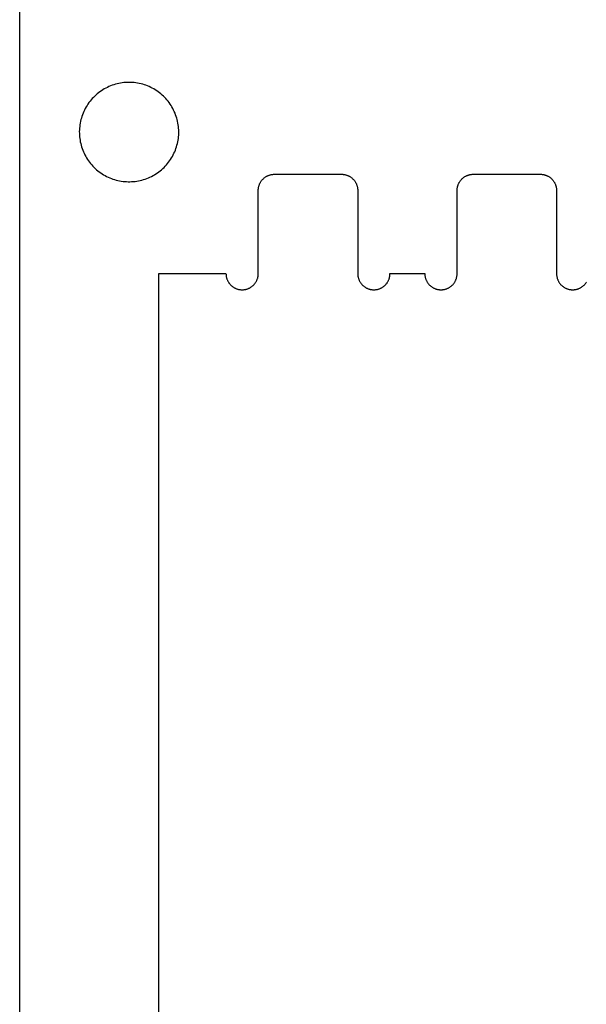
# Model space of a CAD drawing. Units: millimetres. Extents: x 118 to 2558, y 1501 to 2763.
# Drawn here: x 561 to 675, y 2127 to 2325 of the extents above; entities that cross this region are included whole.
import ezdxf

# ---------------------------------------------------------------- set-up
doc = ezdxf.new("R2010")
doc.units = ezdxf.units.MM
doc.header["$MEASUREMENT"] = 0
doc.layers.add('01 Screws 1_4_ drill', color=5, linetype='Continuous', true_color=0x0000ff)
doc.layers.add('04 Outer Cut 1_4_ drill', color=12, linetype='Continuous', true_color=0xc80000)

msp = doc.modelspace()

# ---------------------------------------------------------------- linework, layer by layer
at = {"layer": '01 Screws 1_4_ drill'}
for p, q in [((577.75, 2310.98), (577.46, 2310.79)), ((578.05, 2311.16), (577.75, 2310.98)), ((578.35, 2311.33), (578.05, 2311.16)), ((578.66, 2311.48), (578.35, 2311.33)), ((578.98, 2311.63), (578.66, 2311.48)), ((579.3, 2311.76), (578.98, 2311.63)), ((579.62, 2311.89), (579.3, 2311.76)), ((579.95, 2312), (579.62, 2311.89)), ((580.28, 2312.1), (579.95, 2312)), ((580.62, 2312.19), (580.28, 2312.1)), ((580.96, 2312.27), (580.62, 2312.19)), ((581.3, 2312.33), (580.96, 2312.27)), ((581.64, 2312.39), (581.3, 2312.33)), ((581.98, 2312.43), (581.64, 2312.39)), ((582.33, 2312.46), (581.98, 2312.43)), ((582.68, 2312.48), (582.33, 2312.46)), ((583.02, 2312.48), (582.68, 2312.48)), ((583.37, 2312.48), (583.02, 2312.48)), ((583.72, 2312.46), (583.37, 2312.48)), ((584.06, 2312.43), (583.72, 2312.46)), ((584.41, 2312.39), (584.06, 2312.43)), ((584.75, 2312.33), (584.41, 2312.39)), ((585.09, 2312.27), (584.75, 2312.33)), ((585.43, 2312.19), (585.09, 2312.27)), ((585.77, 2312.1), (585.43, 2312.19)), ((586.1, 2312), (585.77, 2312.1)), ((586.43, 2311.89), (586.1, 2312)), ((586.75, 2311.76), (586.43, 2311.89)), ((587.07, 2311.63), (586.75, 2311.76)), ((587.39, 2311.48), (587.07, 2311.63)), ((587.7, 2311.33), (587.39, 2311.48)), ((588, 2311.16), (587.7, 2311.33)), ((588.3, 2310.98), (588, 2311.16)), ((588.59, 2310.79), (588.3, 2310.98)), ((575.4, 2308.95), (575.18, 2308.68)), ((575.62, 2309.21), (575.4, 2308.95)), ((575.86, 2309.46), (575.62, 2309.21)), ((576.11, 2309.71), (575.86, 2309.46)), ((576.36, 2309.94), (576.11, 2309.71)), ((576.63, 2310.17), (576.36, 2309.94)), ((576.9, 2310.39), (576.63, 2310.17)), ((577.17, 2310.6), (576.9, 2310.39)), ((577.46, 2310.79), (577.17, 2310.6)), ((588.87, 2310.6), (588.59, 2310.79)), ((589.15, 2310.39), (588.87, 2310.6)), ((589.42, 2310.17), (589.15, 2310.39)), ((589.69, 2309.94), (589.42, 2310.17)), ((589.94, 2309.71), (589.69, 2309.94)), ((590.19, 2309.46), (589.94, 2309.71)), ((590.42, 2309.21), (590.19, 2309.46)), ((590.65, 2308.95), (590.42, 2309.21)), ((590.87, 2308.68), (590.65, 2308.95)), ((574.06, 2306.92), (573.92, 2306.61)), ((574.22, 2307.23), (574.06, 2306.92)), ((574.39, 2307.53), (574.22, 2307.23)), ((574.57, 2307.83), (574.39, 2307.53)), ((574.76, 2308.12), (574.57, 2307.83)), ((574.96, 2308.4), (574.76, 2308.12)), ((575.18, 2308.68), (574.96, 2308.4)), ((591.08, 2308.4), (590.87, 2308.68)), ((591.28, 2308.12), (591.08, 2308.4)), ((591.48, 2307.83), (591.28, 2308.12)), ((591.66, 2307.53), (591.48, 2307.83)), ((591.83, 2307.23), (591.66, 2307.53)), ((591.99, 2306.92), (591.83, 2307.23)), ((592.13, 2306.61), (591.99, 2306.92)), ((573.34, 2304.98), (573.26, 2304.64)), ((573.43, 2305.31), (573.34, 2304.98)), ((573.54, 2305.64), (573.43, 2305.31)), ((573.65, 2305.97), (573.54, 2305.64)), ((573.78, 2306.29), (573.65, 2305.97)), ((573.92, 2306.61), (573.78, 2306.29)), ((592.27, 2306.29), (592.13, 2306.61)), ((592.4, 2305.97), (592.27, 2306.29)), ((592.51, 2305.64), (592.4, 2305.97)), ((592.62, 2305.31), (592.51, 2305.64)), ((592.71, 2304.98), (592.62, 2305.31)), ((592.79, 2304.64), (592.71, 2304.98)), ((573.05, 2303.27), (573.03, 2302.92)), ((573.09, 2303.61), (573.05, 2303.27)), ((573.13, 2303.95), (573.09, 2303.61)), ((573.19, 2304.3), (573.13, 2303.95)), ((573.26, 2304.64), (573.19, 2304.3)), ((592.86, 2304.3), (592.79, 2304.64)), ((592.92, 2303.95), (592.86, 2304.3)), ((592.96, 2303.61), (592.92, 2303.95)), ((592.99, 2303.27), (592.96, 2303.61)), ((593.02, 2302.92), (592.99, 2303.27)), ((573.03, 2302.92), (573.02, 2302.57)), ((573.02, 2302.57), (573.03, 2302.22)), ((573.03, 2302.22), (573.04, 2301.88)), ((573.04, 2301.88), (573.07, 2301.53)), ((573.07, 2301.53), (573.11, 2301.19)), ((573.11, 2301.19), (573.16, 2300.84)), ((592.89, 2300.84), (592.94, 2301.19)), ((592.94, 2301.19), (592.98, 2301.53)), ((592.98, 2301.53), (593.01, 2301.88)), ((593.01, 2301.88), (593.02, 2302.22)), ((593.02, 2302.57), (593.02, 2302.92)), ((593.02, 2302.22), (593.02, 2302.57)), ((573.16, 2300.84), (573.22, 2300.5)), ((573.22, 2300.5), (573.3, 2300.16)), ((573.3, 2300.16), (573.38, 2299.83)), ((573.38, 2299.83), (573.48, 2299.49)), ((573.48, 2299.49), (573.59, 2299.16)), ((573.59, 2299.16), (573.71, 2298.84)), ((592.34, 2298.84), (592.46, 2299.16)), ((592.46, 2299.16), (592.57, 2299.49)), ((592.57, 2299.49), (592.66, 2299.83)), ((592.66, 2299.83), (592.75, 2300.16)), ((592.75, 2300.16), (592.83, 2300.5)), ((592.83, 2300.5), (592.89, 2300.84)), ((573.71, 2298.84), (573.84, 2298.52)), ((573.84, 2298.52), (573.99, 2298.2)), ((573.99, 2298.2), (574.14, 2297.89)), ((574.14, 2297.89), (574.31, 2297.59)), ((574.31, 2297.59), (574.48, 2297.29)), ((574.48, 2297.29), (574.67, 2296.99)), ((591.38, 2296.99), (591.57, 2297.29)), ((591.57, 2297.29), (591.74, 2297.59)), ((591.74, 2297.59), (591.91, 2297.89)), ((591.91, 2297.89), (592.06, 2298.2)), ((592.06, 2298.2), (592.2, 2298.52)), ((592.2, 2298.52), (592.34, 2298.84)), ((574.67, 2296.99), (574.86, 2296.71)), ((574.86, 2296.71), (575.07, 2296.43)), ((575.07, 2296.43), (575.28, 2296.15)), ((575.28, 2296.15), (575.51, 2295.89)), ((575.51, 2295.89), (575.74, 2295.63)), ((575.74, 2295.63), (575.98, 2295.38)), ((575.98, 2295.38), (576.23, 2295.14)), ((576.23, 2295.14), (576.49, 2294.91)), ((589.56, 2294.91), (589.81, 2295.14)), ((589.81, 2295.14), (590.06, 2295.38)), ((590.06, 2295.38), (590.31, 2295.63)), ((590.31, 2295.63), (590.54, 2295.89)), ((590.54, 2295.89), (590.76, 2296.15)), ((590.76, 2296.15), (590.98, 2296.43)), ((590.98, 2296.43), (591.19, 2296.71)), ((591.19, 2296.71), (591.38, 2296.99)), ((576.49, 2294.91), (576.76, 2294.69)), ((576.76, 2294.69), (577.03, 2294.48)), ((577.03, 2294.48), (577.32, 2294.27)), ((577.32, 2294.27), (577.6, 2294.08)), ((577.6, 2294.08), (577.9, 2293.9)), ((577.9, 2293.9), (578.2, 2293.73)), ((578.2, 2293.73), (578.51, 2293.56)), ((578.51, 2293.56), (578.82, 2293.41)), ((578.82, 2293.41), (579.14, 2293.27)), ((579.14, 2293.27), (579.46, 2293.14)), ((579.46, 2293.14), (579.79, 2293.02)), ((586.26, 2293.02), (586.59, 2293.14)), ((586.59, 2293.14), (586.91, 2293.27)), ((586.91, 2293.27), (587.23, 2293.41)), ((587.23, 2293.41), (587.54, 2293.56)), ((587.54, 2293.56), (587.85, 2293.73)), ((587.85, 2293.73), (588.15, 2293.9)), ((588.15, 2293.9), (588.44, 2294.08)), ((588.44, 2294.08), (588.73, 2294.27)), ((588.73, 2294.27), (589.01, 2294.48)), ((589.01, 2294.48), (589.29, 2294.69)), ((589.29, 2294.69), (589.56, 2294.91)), ((579.79, 2293.02), (580.12, 2292.92)), ((580.12, 2292.92), (580.45, 2292.82)), ((580.45, 2292.82), (580.79, 2292.74)), ((580.79, 2292.74), (581.13, 2292.67)), ((581.13, 2292.67), (581.47, 2292.61)), ((581.47, 2292.61), (581.81, 2292.56)), ((581.81, 2292.56), (582.16, 2292.52)), ((582.16, 2292.52), (582.5, 2292.5)), ((582.5, 2292.5), (582.85, 2292.49)), ((582.85, 2292.49), (583.2, 2292.49)), ((583.2, 2292.49), (583.54, 2292.5)), ((583.54, 2292.5), (583.89, 2292.52)), ((583.89, 2292.52), (584.24, 2292.56)), ((584.24, 2292.56), (584.58, 2292.61)), ((584.58, 2292.61), (584.92, 2292.67)), ((584.92, 2292.67), (585.26, 2292.74)), ((585.26, 2292.74), (585.6, 2292.82)), ((585.6, 2292.82), (585.93, 2292.92)), ((585.93, 2292.92), (586.26, 2293.02))]:
    msp.add_line(p, q, dxfattribs=at)
at = {"layer": '04 Outer Cut 1_4_ drill'}
for p, q in [((561.02, 1548.48), (561.02, 2429.98)), ((609.98, 2293.03), (610.06, 2293.11)), ((610.06, 2293.11), (610.14, 2293.18)), ((610.14, 2293.18), (610.22, 2293.26)), ((610.22, 2293.26), (610.31, 2293.32)), ((610.31, 2293.32), (610.4, 2293.39)), ((610.4, 2293.39), (610.49, 2293.45)), ((610.49, 2293.45), (610.59, 2293.51)), ((610.59, 2293.51), (610.68, 2293.57)), ((610.68, 2293.57), (610.78, 2293.62)), ((610.78, 2293.62), (610.88, 2293.67)), ((610.88, 2293.67), (610.98, 2293.72)), ((610.98, 2293.72), (611.08, 2293.76)), ((611.08, 2293.76), (611.19, 2293.8)), ((611.19, 2293.8), (611.29, 2293.83)), ((611.29, 2293.83), (611.4, 2293.86)), ((611.4, 2293.86), (611.5, 2293.89)), ((611.5, 2293.89), (611.61, 2293.92)), ((611.61, 2293.92), (611.72, 2293.94)), ((611.72, 2293.94), (611.83, 2293.95)), ((611.83, 2293.95), (611.94, 2293.97)), ((611.94, 2293.97), (612.05, 2293.98)), ((612.05, 2293.98), (612.16, 2293.98)), ((612.16, 2293.98), (612.27, 2293.98)), ((612.27, 2293.98), (625.77, 2293.98)), ((625.77, 2293.98), (625.89, 2293.98)), ((625.89, 2293.98), (626, 2293.98)), ((626, 2293.98), (626.11, 2293.97)), ((626.11, 2293.97), (626.22, 2293.95)), ((626.22, 2293.95), (626.33, 2293.94)), ((626.33, 2293.94), (626.44, 2293.92)), ((626.44, 2293.92), (626.54, 2293.89)), ((626.54, 2293.89), (626.65, 2293.86)), ((626.65, 2293.86), (626.76, 2293.83)), ((626.76, 2293.83), (626.86, 2293.8)), ((626.86, 2293.8), (626.97, 2293.76)), ((626.97, 2293.76), (627.07, 2293.72)), ((627.07, 2293.72), (627.17, 2293.67)), ((627.17, 2293.67), (627.27, 2293.62)), ((627.27, 2293.62), (627.37, 2293.57)), ((627.37, 2293.57), (627.46, 2293.51)), ((627.46, 2293.51), (627.56, 2293.45)), ((627.56, 2293.45), (627.65, 2293.39)), ((627.65, 2293.39), (627.74, 2293.32)), ((627.74, 2293.32), (627.83, 2293.26)), ((627.83, 2293.26), (627.91, 2293.18)), ((627.91, 2293.18), (627.99, 2293.11)), ((627.99, 2293.11), (628.07, 2293.03)), ((649.98, 2293.03), (650.06, 2293.11)), ((650.06, 2293.11), (650.14, 2293.18)), ((650.14, 2293.18), (650.22, 2293.26)), ((650.22, 2293.26), (650.31, 2293.32)), ((650.31, 2293.32), (650.4, 2293.39)), ((650.4, 2293.39), (650.49, 2293.45)), ((650.49, 2293.45), (650.59, 2293.51)), ((650.59, 2293.51), (650.68, 2293.57)), ((650.68, 2293.57), (650.78, 2293.62)), ((650.78, 2293.62), (650.88, 2293.67)), ((650.88, 2293.67), (650.98, 2293.72)), ((650.98, 2293.72), (651.08, 2293.76)), ((651.08, 2293.76), (651.19, 2293.8)), ((651.19, 2293.8), (651.29, 2293.83)), ((651.29, 2293.83), (651.4, 2293.86)), ((651.4, 2293.86), (651.5, 2293.89)), ((651.5, 2293.89), (651.61, 2293.92)), ((651.61, 2293.92), (651.72, 2293.94)), ((651.72, 2293.94), (651.83, 2293.95)), ((651.83, 2293.95), (651.94, 2293.97)), ((651.94, 2293.97), (652.05, 2293.98)), ((652.05, 2293.98), (652.16, 2293.98)), ((652.16, 2293.98), (652.27, 2293.98)), ((652.27, 2293.98), (665.77, 2293.98)), ((665.77, 2293.98), (665.89, 2293.98)), ((665.89, 2293.98), (666, 2293.98)), ((666, 2293.98), (666.11, 2293.97)), ((666.11, 2293.97), (666.22, 2293.95)), ((666.22, 2293.95), (666.33, 2293.94)), ((666.33, 2293.94), (666.44, 2293.92)), ((666.44, 2293.92), (666.54, 2293.89)), ((666.54, 2293.89), (666.65, 2293.86)), ((666.65, 2293.86), (666.76, 2293.83)), ((666.76, 2293.83), (666.86, 2293.8)), ((666.86, 2293.8), (666.97, 2293.76)), ((666.97, 2293.76), (667.07, 2293.72)), ((667.07, 2293.72), (667.17, 2293.67)), ((667.17, 2293.67), (667.27, 2293.62)), ((667.27, 2293.62), (667.37, 2293.57)), ((667.37, 2293.57), (667.46, 2293.51)), ((667.46, 2293.51), (667.56, 2293.45)), ((667.56, 2293.45), (667.65, 2293.39)), ((667.65, 2293.39), (667.74, 2293.32)), ((667.74, 2293.32), (667.83, 2293.26)), ((667.83, 2293.26), (667.91, 2293.18)), ((667.91, 2293.18), (667.99, 2293.11)), ((667.99, 2293.11), (668.07, 2293.03)), ((609.03, 2290.96), (609.04, 2291.07)), ((609.04, 2291.07), (609.05, 2291.18)), ((609.05, 2291.18), (609.07, 2291.29)), ((609.07, 2291.29), (609.09, 2291.4)), ((609.09, 2291.4), (609.12, 2291.5)), ((609.12, 2291.5), (609.14, 2291.61)), ((609.14, 2291.61), (609.18, 2291.72)), ((609.18, 2291.72), (609.21, 2291.82)), ((609.21, 2291.82), (609.25, 2291.93)), ((609.25, 2291.93), (609.29, 2292.03)), ((609.29, 2292.03), (609.34, 2292.13)), ((609.34, 2292.13), (609.39, 2292.23)), ((609.39, 2292.23), (609.44, 2292.33)), ((609.44, 2292.33), (609.5, 2292.42)), ((609.5, 2292.42), (609.56, 2292.52)), ((609.56, 2292.52), (609.62, 2292.61)), ((609.62, 2292.61), (609.68, 2292.7)), ((609.68, 2292.7), (609.75, 2292.79)), ((609.75, 2292.79), (609.82, 2292.87)), ((609.82, 2292.87), (609.9, 2292.95)), ((609.9, 2292.95), (609.98, 2293.03)), ((628.07, 2293.03), (628.15, 2292.95)), ((628.15, 2292.95), (628.22, 2292.87)), ((628.22, 2292.87), (628.3, 2292.79)), ((628.3, 2292.79), (628.36, 2292.7)), ((628.36, 2292.7), (628.43, 2292.61)), ((628.43, 2292.61), (628.49, 2292.52)), ((628.49, 2292.52), (628.55, 2292.42)), ((628.55, 2292.42), (628.61, 2292.33)), ((628.61, 2292.33), (628.66, 2292.23)), ((628.66, 2292.23), (628.71, 2292.13)), ((628.71, 2292.13), (628.76, 2292.03)), ((628.76, 2292.03), (628.8, 2291.93)), ((628.8, 2291.93), (628.84, 2291.82)), ((628.84, 2291.82), (628.87, 2291.72)), ((628.87, 2291.72), (628.9, 2291.61)), ((628.9, 2291.61), (628.93, 2291.5)), ((628.93, 2291.5), (628.96, 2291.4)), ((628.96, 2291.4), (628.98, 2291.29)), ((628.98, 2291.29), (628.99, 2291.18)), ((628.99, 2291.18), (629.01, 2291.07)), ((629.01, 2291.07), (629.02, 2290.96)), ((649.03, 2290.96), (649.04, 2291.07)), ((649.04, 2291.07), (649.05, 2291.18)), ((649.05, 2291.18), (649.07, 2291.29)), ((649.07, 2291.29), (649.09, 2291.4)), ((649.09, 2291.4), (649.12, 2291.5)), ((649.12, 2291.5), (649.14, 2291.61)), ((649.14, 2291.61), (649.18, 2291.72)), ((649.18, 2291.72), (649.21, 2291.82)), ((649.21, 2291.82), (649.25, 2291.93)), ((649.25, 2291.93), (649.29, 2292.03)), ((649.29, 2292.03), (649.34, 2292.13)), ((649.34, 2292.13), (649.39, 2292.23)), ((649.39, 2292.23), (649.44, 2292.33)), ((649.44, 2292.33), (649.5, 2292.42)), ((649.5, 2292.42), (649.56, 2292.52)), ((649.56, 2292.52), (649.62, 2292.61)), ((649.62, 2292.61), (649.68, 2292.7)), ((649.68, 2292.7), (649.75, 2292.79)), ((649.75, 2292.79), (649.82, 2292.87)), ((649.82, 2292.87), (649.9, 2292.95)), ((649.9, 2292.95), (649.98, 2293.03)), ((668.07, 2293.03), (668.15, 2292.95)), ((668.15, 2292.95), (668.22, 2292.87)), ((668.22, 2292.87), (668.3, 2292.79)), ((668.3, 2292.79), (668.36, 2292.7)), ((668.36, 2292.7), (668.43, 2292.61)), ((668.43, 2292.61), (668.49, 2292.52)), ((668.49, 2292.52), (668.55, 2292.42)), ((668.55, 2292.42), (668.61, 2292.33)), ((668.61, 2292.33), (668.66, 2292.23)), ((668.66, 2292.23), (668.71, 2292.13)), ((668.71, 2292.13), (668.76, 2292.03)), ((668.76, 2292.03), (668.8, 2291.93)), ((668.8, 2291.93), (668.84, 2291.82)), ((668.84, 2291.82), (668.87, 2291.72)), ((668.87, 2291.72), (668.9, 2291.61)), ((668.9, 2291.61), (668.93, 2291.5)), ((668.93, 2291.5), (668.96, 2291.4)), ((668.96, 2291.4), (668.98, 2291.29)), ((668.98, 2291.29), (668.99, 2291.18)), ((668.99, 2291.18), (669.01, 2291.07)), ((669.01, 2291.07), (669.02, 2290.96)), ((609.02, 2290.73), (609.03, 2290.85)), ((609.02, 2273.98), (609.02, 2290.73)), ((609.03, 2290.85), (609.03, 2290.96)), ((629.02, 2290.96), (629.02, 2290.85)), ((629.02, 2290.85), (629.02, 2290.73)), ((629.02, 2290.73), (629.02, 2273.98)), ((649.02, 2290.73), (649.03, 2290.85)), ((649.02, 2273.98), (649.02, 2290.73)), ((649.03, 2290.85), (649.03, 2290.96)), ((669.02, 2290.96), (669.02, 2290.85)), ((669.02, 2290.85), (669.02, 2290.73)), ((669.02, 2290.73), (669.02, 2273.98)), ((589.02, 1551.48), (589.02, 2273.98)), ((589.02, 2273.98), (602.52, 2273.98)), ((602.52, 2273.98), (602.53, 2273.87)), ((602.53, 2273.87), (602.53, 2273.76)), ((602.53, 2273.76), (602.54, 2273.65)), ((602.54, 2273.65), (602.56, 2273.54)), ((602.56, 2273.54), (602.57, 2273.43)), ((602.57, 2273.43), (602.59, 2273.32)), ((602.59, 2273.32), (602.62, 2273.21)), ((608.93, 2273.21), (608.95, 2273.32)), ((608.95, 2273.32), (608.98, 2273.43)), ((608.98, 2273.43), (608.99, 2273.54)), ((608.99, 2273.54), (609.01, 2273.65)), ((609.01, 2273.65), (609.02, 2273.76)), ((609.02, 2273.87), (609.02, 2273.98)), ((609.02, 2273.76), (609.02, 2273.87)), ((629.02, 2273.98), (629.03, 2273.87)), ((629.03, 2273.87), (629.03, 2273.76)), ((629.03, 2273.76), (629.04, 2273.65)), ((629.04, 2273.65), (629.06, 2273.54)), ((629.06, 2273.54), (629.07, 2273.43)), ((629.07, 2273.43), (629.09, 2273.32)), ((629.09, 2273.32), (629.12, 2273.21)), ((635.43, 2273.21), (635.45, 2273.32)), ((635.45, 2273.32), (635.48, 2273.43)), ((635.48, 2273.43), (635.49, 2273.54)), ((635.49, 2273.54), (635.51, 2273.65)), ((635.51, 2273.65), (635.52, 2273.76)), ((635.52, 2273.87), (635.52, 2273.98)), ((635.52, 2273.98), (642.52, 2273.98)), ((635.52, 2273.76), (635.52, 2273.87)), ((642.52, 2273.98), (642.53, 2273.87)), ((642.53, 2273.87), (642.53, 2273.76)), ((642.53, 2273.76), (642.54, 2273.65)), ((642.54, 2273.65), (642.56, 2273.54)), ((642.56, 2273.54), (642.57, 2273.43)), ((642.57, 2273.43), (642.59, 2273.32)), ((642.59, 2273.32), (642.62, 2273.21)), ((648.93, 2273.21), (648.95, 2273.32)), ((648.95, 2273.32), (648.98, 2273.43)), ((648.98, 2273.43), (648.99, 2273.54)), ((648.99, 2273.54), (649.01, 2273.65)), ((649.01, 2273.65), (649.02, 2273.76)), ((649.02, 2273.87), (649.02, 2273.98)), ((649.02, 2273.76), (649.02, 2273.87)), ((669.02, 2273.98), (669.03, 2273.87)), ((669.03, 2273.87), (669.03, 2273.76)), ((669.03, 2273.76), (669.04, 2273.65)), ((669.04, 2273.65), (669.06, 2273.54)), ((669.06, 2273.54), (669.07, 2273.43)), ((669.07, 2273.43), (669.09, 2273.32)), ((669.09, 2273.32), (669.12, 2273.21)), ((602.62, 2273.21), (602.65, 2273.1)), ((602.65, 2273.1), (602.68, 2272.99)), ((602.68, 2272.99), (602.72, 2272.89)), ((602.72, 2272.89), (602.76, 2272.78)), ((602.76, 2272.78), (602.8, 2272.68)), ((602.8, 2272.68), (602.85, 2272.57)), ((602.85, 2272.57), (602.9, 2272.47)), ((602.9, 2272.47), (602.95, 2272.38)), ((602.95, 2272.38), (603.01, 2272.28)), ((603.01, 2272.28), (603.07, 2272.19)), ((603.07, 2272.19), (603.13, 2272.09)), ((603.13, 2272.09), (603.2, 2272)), ((603.2, 2272), (603.27, 2271.92)), ((603.27, 2271.92), (603.34, 2271.83)), ((603.34, 2271.83), (603.42, 2271.75)), ((603.42, 2271.75), (603.5, 2271.67)), ((603.5, 2271.67), (603.58, 2271.59)), ((603.58, 2271.59), (603.66, 2271.52)), ((603.66, 2271.52), (603.75, 2271.44)), ((603.75, 2271.44), (603.84, 2271.38)), ((603.84, 2271.38), (603.93, 2271.31)), ((603.93, 2271.31), (604.02, 2271.25)), ((604.02, 2271.25), (604.12, 2271.19)), ((607.43, 2271.19), (607.53, 2271.25)), ((607.53, 2271.25), (607.62, 2271.31)), ((607.62, 2271.31), (607.71, 2271.38)), ((607.71, 2271.38), (607.8, 2271.44)), ((607.8, 2271.44), (607.89, 2271.52)), ((607.89, 2271.52), (607.97, 2271.59)), ((607.97, 2271.59), (608.05, 2271.67)), ((608.05, 2271.67), (608.13, 2271.75)), ((608.13, 2271.75), (608.21, 2271.83)), ((608.21, 2271.83), (608.28, 2271.92)), ((608.28, 2271.92), (608.35, 2272)), ((608.35, 2272), (608.42, 2272.09)), ((608.42, 2272.09), (608.48, 2272.19)), ((608.48, 2272.19), (608.54, 2272.28)), ((608.54, 2272.28), (608.6, 2272.38)), ((608.6, 2272.38), (608.65, 2272.47)), ((608.65, 2272.47), (608.7, 2272.57)), ((608.7, 2272.57), (608.75, 2272.68)), ((608.75, 2272.68), (608.79, 2272.78)), ((608.79, 2272.78), (608.83, 2272.89)), ((608.83, 2272.89), (608.87, 2272.99)), ((608.87, 2272.99), (608.9, 2273.1)), ((608.9, 2273.1), (608.93, 2273.21)), ((629.12, 2273.21), (629.15, 2273.1)), ((629.15, 2273.1), (629.18, 2272.99)), ((629.18, 2272.99), (629.22, 2272.89)), ((629.22, 2272.89), (629.26, 2272.78)), ((629.26, 2272.78), (629.3, 2272.68)), ((629.3, 2272.68), (629.35, 2272.57)), ((629.35, 2272.57), (629.4, 2272.47)), ((629.4, 2272.47), (629.45, 2272.38)), ((629.45, 2272.38), (629.51, 2272.28)), ((629.51, 2272.28), (629.57, 2272.19)), ((629.57, 2272.19), (629.63, 2272.09)), ((629.63, 2272.09), (629.7, 2272)), ((629.7, 2272), (629.77, 2271.92)), ((629.77, 2271.92), (629.84, 2271.83)), ((629.84, 2271.83), (629.92, 2271.75)), ((629.92, 2271.75), (630, 2271.67)), ((630, 2271.67), (630.08, 2271.59)), ((630.08, 2271.59), (630.16, 2271.52)), ((630.16, 2271.52), (630.25, 2271.44)), ((630.25, 2271.44), (630.34, 2271.38)), ((630.34, 2271.38), (630.43, 2271.31)), ((630.43, 2271.31), (630.52, 2271.25)), ((630.52, 2271.25), (630.62, 2271.19)), ((633.93, 2271.19), (634.03, 2271.25)), ((634.03, 2271.25), (634.12, 2271.31)), ((634.12, 2271.31), (634.21, 2271.38)), ((634.21, 2271.38), (634.3, 2271.44)), ((634.3, 2271.44), (634.39, 2271.52)), ((634.39, 2271.52), (634.47, 2271.59)), ((634.47, 2271.59), (634.55, 2271.67)), ((634.55, 2271.67), (634.63, 2271.75)), ((634.63, 2271.75), (634.71, 2271.83)), ((634.71, 2271.83), (634.78, 2271.92)), ((634.78, 2271.92), (634.85, 2272)), ((634.85, 2272), (634.92, 2272.09)), ((634.92, 2272.09), (634.98, 2272.19)), ((634.98, 2272.19), (635.04, 2272.28)), ((635.04, 2272.28), (635.1, 2272.38)), ((635.1, 2272.38), (635.15, 2272.47)), ((635.15, 2272.47), (635.2, 2272.57)), ((635.2, 2272.57), (635.25, 2272.68)), ((635.25, 2272.68), (635.29, 2272.78)), ((635.29, 2272.78), (635.33, 2272.89)), ((635.33, 2272.89), (635.37, 2272.99)), ((635.37, 2272.99), (635.4, 2273.1)), ((635.4, 2273.1), (635.43, 2273.21)), ((642.62, 2273.21), (642.65, 2273.1)), ((642.65, 2273.1), (642.68, 2272.99)), ((642.68, 2272.99), (642.72, 2272.89)), ((642.72, 2272.89), (642.76, 2272.78)), ((642.76, 2272.78), (642.8, 2272.68)), ((642.8, 2272.68), (642.85, 2272.57)), ((642.85, 2272.57), (642.9, 2272.47)), ((642.9, 2272.47), (642.95, 2272.38)), ((642.95, 2272.38), (643.01, 2272.28)), ((643.01, 2272.28), (643.07, 2272.19)), ((643.07, 2272.19), (643.13, 2272.09)), ((643.13, 2272.09), (643.2, 2272)), ((643.2, 2272), (643.27, 2271.92)), ((643.27, 2271.92), (643.34, 2271.83)), ((643.34, 2271.83), (643.42, 2271.75)), ((643.42, 2271.75), (643.5, 2271.67)), ((643.5, 2271.67), (643.58, 2271.59)), ((643.58, 2271.59), (643.66, 2271.52)), ((643.66, 2271.52), (643.75, 2271.44)), ((643.75, 2271.44), (643.84, 2271.38)), ((643.84, 2271.38), (643.93, 2271.31)), ((643.93, 2271.31), (644.02, 2271.25)), ((644.02, 2271.25), (644.12, 2271.19)), ((647.43, 2271.19), (647.53, 2271.25)), ((647.53, 2271.25), (647.62, 2271.31)), ((647.62, 2271.31), (647.71, 2271.38)), ((647.71, 2271.38), (647.8, 2271.44)), ((647.8, 2271.44), (647.89, 2271.52)), ((647.89, 2271.52), (647.97, 2271.59)), ((647.97, 2271.59), (648.05, 2271.67)), ((648.05, 2271.67), (648.13, 2271.75)), ((648.13, 2271.75), (648.21, 2271.83)), ((648.21, 2271.83), (648.28, 2271.92)), ((648.28, 2271.92), (648.35, 2272)), ((648.35, 2272), (648.42, 2272.09)), ((648.42, 2272.09), (648.48, 2272.19)), ((648.48, 2272.19), (648.54, 2272.28)), ((648.54, 2272.28), (648.6, 2272.38)), ((648.6, 2272.38), (648.65, 2272.47)), ((648.65, 2272.47), (648.7, 2272.57)), ((648.7, 2272.57), (648.75, 2272.68)), ((648.75, 2272.68), (648.79, 2272.78)), ((648.79, 2272.78), (648.83, 2272.89)), ((648.83, 2272.89), (648.87, 2272.99)), ((648.87, 2272.99), (648.9, 2273.1)), ((648.9, 2273.1), (648.93, 2273.21)), ((669.12, 2273.21), (669.15, 2273.1)), ((669.15, 2273.1), (669.18, 2272.99)), ((669.18, 2272.99), (669.22, 2272.89)), ((669.22, 2272.89), (669.26, 2272.78)), ((669.26, 2272.78), (669.3, 2272.68)), ((669.3, 2272.68), (669.35, 2272.57)), ((669.35, 2272.57), (669.4, 2272.47)), ((669.4, 2272.47), (669.45, 2272.38)), ((669.45, 2272.38), (669.51, 2272.28)), ((669.51, 2272.28), (669.57, 2272.19)), ((669.57, 2272.19), (669.63, 2272.09)), ((669.63, 2272.09), (669.7, 2272)), ((669.7, 2272), (669.77, 2271.92)), ((669.77, 2271.92), (669.84, 2271.83)), ((669.84, 2271.83), (669.92, 2271.75)), ((669.92, 2271.75), (670, 2271.67)), ((670, 2271.67), (670.08, 2271.59)), ((670.08, 2271.59), (670.16, 2271.52)), ((670.16, 2271.52), (670.25, 2271.44)), ((670.25, 2271.44), (670.34, 2271.38)), ((670.34, 2271.38), (670.43, 2271.31)), ((670.43, 2271.31), (670.52, 2271.25)), ((670.52, 2271.25), (670.62, 2271.19)), ((673.93, 2271.19), (674.03, 2271.25)), ((674.03, 2271.25), (674.12, 2271.31)), ((674.12, 2271.31), (674.21, 2271.38)), ((674.21, 2271.38), (674.3, 2271.44)), ((674.3, 2271.44), (674.39, 2271.52)), ((674.39, 2271.52), (674.47, 2271.59)), ((674.47, 2271.59), (674.55, 2271.67)), ((674.55, 2271.67), (674.63, 2271.75)), ((674.63, 2271.75), (674.71, 2271.83)), ((674.71, 2271.83), (674.78, 2271.92)), ((674.78, 2271.92), (674.85, 2272)), ((674.85, 2272), (674.92, 2272.09)), ((674.92, 2272.09), (674.98, 2272.19)), ((674.98, 2272.19), (675.04, 2272.28)), ((604.12, 2271.19), (604.21, 2271.13)), ((604.21, 2271.13), (604.31, 2271.08)), ((604.31, 2271.08), (604.42, 2271.03)), ((604.42, 2271.03), (604.52, 2270.99)), ((604.52, 2270.99), (604.62, 2270.95)), ((604.62, 2270.95), (604.73, 2270.91)), ((604.73, 2270.91), (604.83, 2270.87)), ((604.83, 2270.87), (604.94, 2270.84)), ((604.94, 2270.84), (605.05, 2270.82)), ((605.05, 2270.82), (605.16, 2270.79)), ((605.16, 2270.79), (605.27, 2270.77)), ((605.27, 2270.77), (605.38, 2270.76)), ((605.38, 2270.76), (605.49, 2270.75)), ((605.49, 2270.75), (605.61, 2270.74)), ((605.61, 2270.74), (605.72, 2270.74)), ((605.72, 2270.74), (605.83, 2270.74)), ((605.83, 2270.74), (605.94, 2270.74)), ((605.94, 2270.74), (606.05, 2270.75)), ((606.05, 2270.75), (606.17, 2270.76)), ((606.17, 2270.76), (606.28, 2270.77)), ((606.28, 2270.77), (606.39, 2270.79)), ((606.39, 2270.79), (606.5, 2270.82)), ((606.5, 2270.82), (606.61, 2270.84)), ((606.61, 2270.84), (606.71, 2270.87)), ((606.71, 2270.87), (606.82, 2270.91)), ((606.82, 2270.91), (606.93, 2270.95)), ((606.93, 2270.95), (607.03, 2270.99)), ((607.03, 2270.99), (607.13, 2271.03)), ((607.13, 2271.03), (607.23, 2271.08)), ((607.23, 2271.08), (607.33, 2271.13)), ((607.33, 2271.13), (607.43, 2271.19)), ((630.62, 2271.19), (630.71, 2271.13)), ((630.71, 2271.13), (630.81, 2271.08)), ((630.81, 2271.08), (630.92, 2271.03)), ((630.92, 2271.03), (631.02, 2270.99)), ((631.02, 2270.99), (631.12, 2270.95)), ((631.12, 2270.95), (631.23, 2270.91)), ((631.23, 2270.91), (631.33, 2270.87)), ((631.33, 2270.87), (631.44, 2270.84)), ((631.44, 2270.84), (631.55, 2270.82)), ((631.55, 2270.82), (631.66, 2270.79)), ((631.66, 2270.79), (631.77, 2270.77)), ((631.77, 2270.77), (631.88, 2270.76)), ((631.88, 2270.76), (631.99, 2270.75)), ((631.99, 2270.75), (632.11, 2270.74)), ((632.11, 2270.74), (632.22, 2270.74)), ((632.22, 2270.74), (632.33, 2270.74)), ((632.33, 2270.74), (632.44, 2270.74)), ((632.44, 2270.74), (632.55, 2270.75)), ((632.55, 2270.75), (632.67, 2270.76)), ((632.67, 2270.76), (632.78, 2270.77)), ((632.78, 2270.77), (632.89, 2270.79)), ((632.89, 2270.79), (633, 2270.82)), ((633, 2270.82), (633.11, 2270.84)), ((633.11, 2270.84), (633.21, 2270.87)), ((633.21, 2270.87), (633.32, 2270.91)), ((633.32, 2270.91), (633.43, 2270.95)), ((633.43, 2270.95), (633.53, 2270.99)), ((633.53, 2270.99), (633.63, 2271.03)), ((633.63, 2271.03), (633.73, 2271.08)), ((633.73, 2271.08), (633.83, 2271.13)), ((633.83, 2271.13), (633.93, 2271.19)), ((644.12, 2271.19), (644.21, 2271.13)), ((644.21, 2271.13), (644.31, 2271.08)), ((644.31, 2271.08), (644.42, 2271.03)), ((644.42, 2271.03), (644.52, 2270.99)), ((644.52, 2270.99), (644.62, 2270.95)), ((644.62, 2270.95), (644.73, 2270.91)), ((644.73, 2270.91), (644.83, 2270.87)), ((644.83, 2270.87), (644.94, 2270.84)), ((644.94, 2270.84), (645.05, 2270.82)), ((645.05, 2270.82), (645.16, 2270.79)), ((645.16, 2270.79), (645.27, 2270.77)), ((645.27, 2270.77), (645.38, 2270.76)), ((645.38, 2270.76), (645.49, 2270.75)), ((645.49, 2270.75), (645.61, 2270.74)), ((645.61, 2270.74), (645.72, 2270.74)), ((645.72, 2270.74), (645.83, 2270.74)), ((645.83, 2270.74), (645.94, 2270.74)), ((645.94, 2270.74), (646.05, 2270.75)), ((646.05, 2270.75), (646.17, 2270.76)), ((646.17, 2270.76), (646.28, 2270.77)), ((646.28, 2270.77), (646.39, 2270.79)), ((646.39, 2270.79), (646.5, 2270.82)), ((646.5, 2270.82), (646.61, 2270.84)), ((646.61, 2270.84), (646.71, 2270.87)), ((646.71, 2270.87), (646.82, 2270.91)), ((646.82, 2270.91), (646.93, 2270.95)), ((646.93, 2270.95), (647.03, 2270.99)), ((647.03, 2270.99), (647.13, 2271.03)), ((647.13, 2271.03), (647.23, 2271.08)), ((647.23, 2271.08), (647.33, 2271.13)), ((647.33, 2271.13), (647.43, 2271.19)), ((670.62, 2271.19), (670.71, 2271.13)), ((670.71, 2271.13), (670.81, 2271.08)), ((670.81, 2271.08), (670.92, 2271.03)), ((670.92, 2271.03), (671.02, 2270.99)), ((671.02, 2270.99), (671.12, 2270.95)), ((671.12, 2270.95), (671.23, 2270.91)), ((671.23, 2270.91), (671.33, 2270.87)), ((671.33, 2270.87), (671.44, 2270.84)), ((671.44, 2270.84), (671.55, 2270.82)), ((671.55, 2270.82), (671.66, 2270.79)), ((671.66, 2270.79), (671.77, 2270.77)), ((671.77, 2270.77), (671.88, 2270.76)), ((671.88, 2270.76), (671.99, 2270.75)), ((671.99, 2270.75), (672.11, 2270.74)), ((672.11, 2270.74), (672.22, 2270.74)), ((672.22, 2270.74), (672.33, 2270.74)), ((672.33, 2270.74), (672.44, 2270.74)), ((672.44, 2270.74), (672.55, 2270.75)), ((672.55, 2270.75), (672.67, 2270.76)), ((672.67, 2270.76), (672.78, 2270.77)), ((672.78, 2270.77), (672.89, 2270.79)), ((672.89, 2270.79), (673, 2270.82)), ((673, 2270.82), (673.11, 2270.84)), ((673.11, 2270.84), (673.21, 2270.87)), ((673.21, 2270.87), (673.32, 2270.91)), ((673.32, 2270.91), (673.43, 2270.95)), ((673.43, 2270.95), (673.53, 2270.99)), ((673.53, 2270.99), (673.63, 2271.03)), ((673.63, 2271.03), (673.73, 2271.08)), ((673.73, 2271.08), (673.83, 2271.13)), ((673.83, 2271.13), (673.93, 2271.19))]:
    msp.add_line(p, q, dxfattribs=at)

doc.saveas('drawing.dxf')
